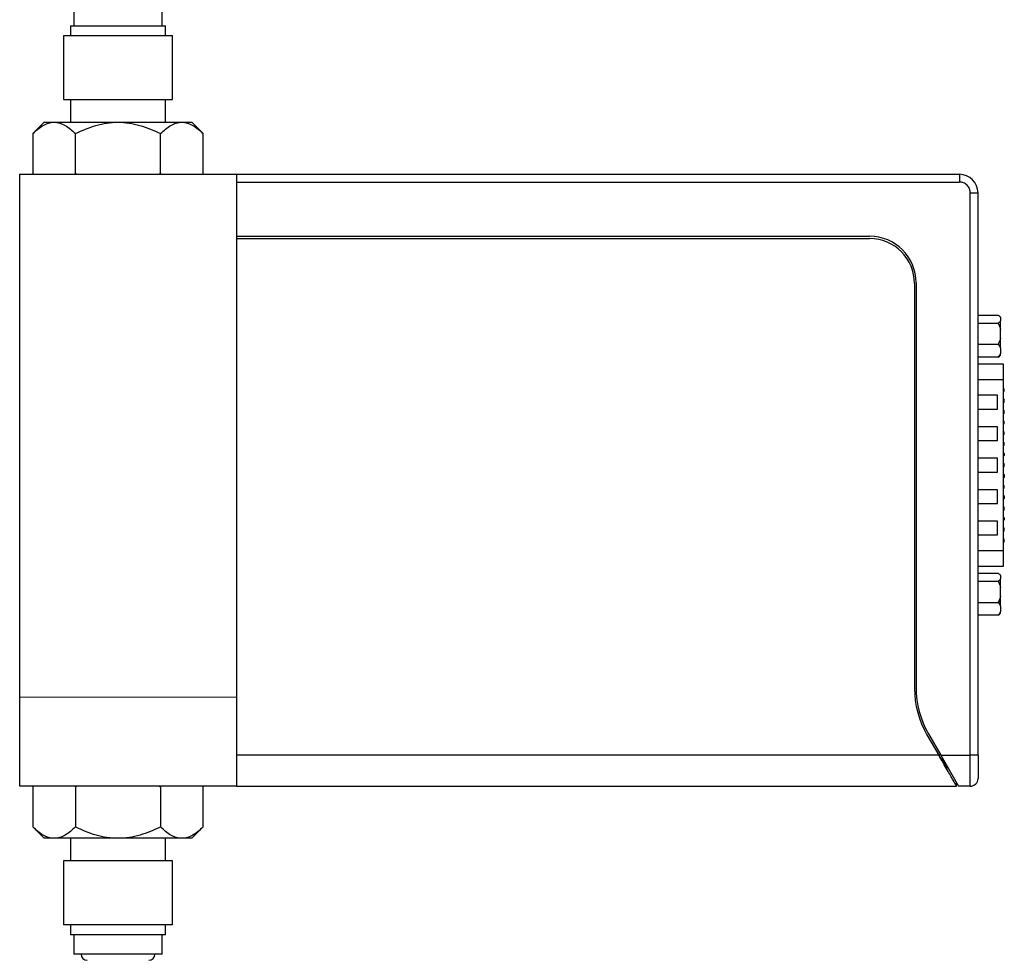
# Model space of a CAD drawing. Units: millimetres. Extents: x 51 to 306, y 42 to 247.
# Drawn here: x 51 to 115, y 114 to 174 of the extents above; entities that cross this region are included whole.
import ezdxf

# ---------------------------------------------------------------- set-up
doc = ezdxf.new("R2010")
doc.units = ezdxf.units.MM

msp = doc.modelspace()

# ---------------------------------------------------------------- linework, layer by layer
at = {"color": 7, "linetype": 'Continuous', "lineweight": 25}
for p, q in [((54.47, 175.095), (54.47, 173.837)), ((60.185, 173.837), (60.185, 175.095)), ((54.267, 173.837), (54.267, 173.202)), ((54.267, 173.837), (57.328, 173.837)), ((57.328, 173.837), (60.389, 173.837)), ((60.389, 173.202), (60.389, 173.837)), ((53.811, 173.202), (53.811, 169.075)), ((53.811, 173.202), (57.328, 173.202)), ((57.328, 173.202), (60.845, 173.202)), ((60.845, 169.075), (60.845, 173.202)), ((53.811, 169.075), (57.328, 169.075)), ((54.267, 169.075), (54.267, 167.614)), ((57.328, 169.075), (60.845, 169.075)), ((60.389, 167.614), (60.389, 169.075)), ((52.565, 167.614), (51.829, 166.877)), ((52.565, 167.614), (53.204, 167.614)), ((53.204, 167.614), (57.328, 167.614)), ((57.328, 167.614), (61.452, 167.614)), ((61.452, 167.614), (62.09, 167.614)), ((62.827, 166.877), (62.09, 167.614)), ((51.829, 166.877), (51.829, 164.287)), ((54.578, 164.287), (54.578, 166.877)), ((60.078, 164.287), (60.078, 166.877)), ((62.827, 164.287), (62.827, 166.877)), ((50.978, 130.5), (50.978, 164.25)), ((50.978, 164.25), (64.978, 164.25)), ((51.829, 164.287), (51.865, 164.25)), ((51.872, 164.25), (51.829, 164.287)), ((54.578, 164.287), (54.534, 164.25)), ((54.665, 164.25), (54.578, 164.287)), ((60.078, 164.287), (59.989, 164.25)), ((60.121, 164.25), (60.078, 164.287)), ((62.827, 164.287), (62.783, 164.25)), ((62.79, 164.25), (62.827, 164.287)), ((64.978, 164.25), (64.978, 130.5)), ((64.978, 164.25), (111.678, 164.25)), ((111.678, 164.25), (111.678, 163.75)), ((64.978, 163.75), (111.678, 163.75)), ((112.378, 126.75), (112.378, 163.05)), ((112.378, 163.05), (112.878, 163.05)), ((112.878, 126.75), (112.878, 163.05)), ((64.978, 160.25), (105.878, 160.25)), ((64.978, 160.1), (105.878, 160.1)), ((108.778, 157.2), (108.778, 131.071)), ((108.878, 157.25), (108.878, 131.121)), ((112.878, 155.166), (114.188, 155.166)), ((112.878, 154.641), (114.188, 154.641)), ((114.338, 155.027), (114.267, 155.098)), ((114.338, 155.012), (114.338, 155.027)), ((114.338, 155.012), (114.338, 154.794)), ((114.338, 154.243), (114.338, 154.794)), ((114.338, 153.678), (114.338, 154.243)), ((112.878, 153.281), (114.188, 153.281)), ((114.338, 153.037), (114.338, 153.678)), ((114.338, 153.037), (114.338, 152.69)), ((114.338, 152.585), (114.338, 152.69)), ((114.188, 152.447), (112.878, 152.447)), ((114.188, 152.447), (114.26, 152.521)), ((114.267, 152.514), (114.338, 152.585)), ((114.526, 151.987), (112.878, 151.987)), ((114.526, 151.009), (114.526, 151.987)), ((114.526, 139.941), (114.526, 151.009)), ((114.577, 150.377), (114.526, 150.428)), ((114.577, 150.25), (114.526, 150.199)), ((114.577, 150.25), (114.577, 150.377)), ((114.145, 149.984), (112.875, 149.984)), ((114.145, 149.095), (114.145, 149.984)), ((114.526, 149.73), (114.577, 149.679)), ((114.526, 149.501), (114.577, 149.552)), ((114.577, 149.552), (114.577, 149.679)), ((112.875, 149.095), (114.145, 149.095)), ((114.577, 148.993), (114.526, 149.044)), ((114.577, 148.866), (114.526, 148.815)), ((114.577, 148.866), (114.577, 148.993)), ((114.526, 148.345), (114.577, 148.294)), ((114.577, 148.167), (114.577, 148.294)), ((114.145, 147.952), (112.875, 147.952)), ((114.145, 147.063), (114.145, 147.952)), ((114.526, 148.117), (114.577, 148.167)), ((114.577, 147.609), (114.526, 147.659)), ((114.577, 147.482), (114.577, 147.609)), ((112.875, 147.063), (114.145, 147.063)), ((114.577, 147.482), (114.526, 147.431)), ((114.526, 146.961), (114.577, 146.91)), ((114.526, 146.732), (114.577, 146.783)), ((114.577, 146.783), (114.577, 146.91)), ((114.145, 145.92), (112.875, 145.92)), ((114.145, 145.031), (114.145, 145.92)), ((114.526, 146.275), (114.577, 146.224)), ((114.577, 146.097), (114.526, 146.047)), ((114.577, 146.224), (114.577, 146.097)), ((112.875, 145.031), (114.145, 145.031)), ((114.526, 145.577), (114.577, 145.526)), ((114.526, 145.348), (114.577, 145.399)), ((114.577, 145.399), (114.577, 145.526)), ((114.526, 144.891), (114.577, 144.84)), ((114.577, 144.713), (114.526, 144.662)), ((114.577, 144.84), (114.577, 144.713)), ((114.145, 143.888), (112.875, 143.888)), ((114.145, 142.999), (114.145, 143.888)), ((114.526, 144.192), (114.577, 144.142)), ((114.526, 143.964), (114.577, 144.015)), ((114.577, 144.015), (114.577, 144.142)), ((114.526, 143.507), (114.577, 143.456)), ((114.577, 143.329), (114.526, 143.278)), ((114.577, 143.456), (114.577, 143.329)), ((112.875, 142.999), (114.145, 142.999)), ((114.577, 142.757), (114.526, 142.808)), ((114.577, 142.63), (114.526, 142.579)), ((114.577, 142.63), (114.577, 142.757)), ((114.145, 141.856), (112.875, 141.856)), ((114.145, 140.967), (114.145, 141.856)), ((114.526, 142.122), (114.577, 142.071)), ((114.577, 141.944), (114.526, 141.894)), ((114.577, 142.071), (114.577, 141.944)), ((114.526, 141.424), (114.577, 141.373)), ((114.526, 141.195), (114.577, 141.246)), ((114.577, 141.246), (114.577, 141.373)), ((112.875, 140.967), (114.145, 140.967)), ((114.577, 140.687), (114.526, 140.738)), ((114.577, 140.56), (114.526, 140.509)), ((114.577, 140.56), (114.577, 140.687)), ((114.526, 138.963), (114.526, 139.941)), ((112.878, 138.963), (114.527, 138.963)), ((112.878, 138.503), (114.188, 138.503)), ((114.338, 138.365), (114.267, 138.436)), ((114.338, 138.35), (114.338, 138.365)), ((114.338, 138.35), (114.338, 138.132)), ((114.338, 137.581), (114.338, 138.132)), ((112.878, 137.978), (114.188, 137.978)), ((114.338, 137.016), (114.338, 137.581)), ((114.338, 136.676), (114.338, 137.016)), ((112.878, 136.619), (114.188, 136.619)), ((114.338, 136.676), (114.188, 136.619)), ((114.338, 136.375), (114.338, 136.676)), ((114.338, 136.375), (114.338, 136.028)), ((114.188, 135.784), (112.878, 135.784)), ((114.188, 135.784), (114.26, 135.858)), ((114.267, 135.852), (114.338, 135.923)), ((114.338, 135.923), (114.338, 136.028)), ((50.978, 124.75), (50.978, 130.5)), ((64.978, 130.5), (64.978, 124.75)), ((109.582, 128.071), (110.344, 126.75)), ((109.682, 128.121), (110.473, 126.75)), ((110.344, 126.75), (64.978, 126.75)), ((110.473, 126.75), (112.378, 126.75)), ((110.473, 126.75), (111.628, 124.75)), ((112.378, 124.75), (112.378, 126.75)), ((112.878, 126.75), (112.378, 126.75)), ((110.967, 125.888), (110.967, 125.895)), ((64.978, 124.75), (50.978, 124.75)), ((51.865, 124.75), (51.829, 124.713)), ((51.829, 124.713), (51.873, 124.75)), ((51.829, 124.713), (51.829, 122.123)), ((54.535, 124.75), (54.578, 124.713)), ((54.578, 124.713), (54.667, 124.75)), ((54.578, 124.713), (54.578, 122.123)), ((59.99, 124.75), (60.078, 124.713)), ((60.078, 124.713), (60.122, 124.75)), ((60.078, 124.713), (60.078, 122.123)), ((62.827, 122.123), (62.827, 124.713)), ((64.978, 124.75), (111.499, 124.75)), ((111.499, 124.75), (111.499, 124.973)), ((112.378, 124.75), (111.628, 124.75)), ((51.829, 122.123), (52.565, 121.386)), ((62.09, 121.386), (62.827, 122.123)), ((53.204, 121.386), (52.565, 121.386)), ((57.328, 121.386), (53.204, 121.386)), ((54.267, 121.386), (54.267, 119.926)), ((61.452, 121.386), (57.328, 121.386)), ((60.389, 119.926), (60.389, 121.386)), ((62.09, 121.386), (61.452, 121.386)), ((53.811, 119.926), (53.811, 115.798)), ((60.845, 119.926), (53.811, 119.926)), ((60.845, 115.798), (60.845, 119.926)), ((60.845, 115.798), (53.811, 115.798)), ((54.267, 115.798), (54.267, 115.163)), ((60.389, 115.163), (60.389, 115.798)), ((60.389, 115.163), (54.267, 115.163)), ((54.47, 115.163), (54.47, 113.906)), ((60.185, 113.906), (60.185, 115.163)), ((60.185, 113.906), (54.47, 113.906))]:
    msp.add_line(p, q, dxfattribs=at)
at = {"color": 144, "linetype": 'Continuous', "lineweight": 18}
for p, q in [((64.978, 163.75), (64.978, 160.25)), ((114.577, 143.329), (114.577, 143.456)), ((114.577, 142.63), (114.577, 142.757)), ((50.978, 130.5), (64.978, 130.5)), ((110.444, 126.8), (110.316, 126.8)), ((110.344, 126.75), (110.473, 126.75)), ((62.786, 124.75), (62.827, 124.713))]:
    msp.add_line(p, q, dxfattribs=at)
at = {"color": 8, "linetype": 'Continuous', "lineweight": 25}
for p, q in [((112.878, 151.009), (114.526, 151.009)), ((114.526, 139.941), (112.878, 139.941))]:
    msp.add_line(p, q, dxfattribs=at)
at = {"color": 7, "linetype": 'Continuous', "lineweight": 25}
for centre, radius, start, end in [((111.678, 163.05), 1.2, 0, 90), ((105.878, 157.25), 3, 0, 90), ((105.878, 157.2), 2.9, 0, 90), ((114.778, 131.071), 6, 180, 210), ((114.878, 131.121), 6, 180, 210), ((112.378, 125.25), 0.5, 270, 0), ((55.34, 113.906), 0.394, 180, 270), ((59.316, 113.906), 0.394, 270, 0)]:
    msp.add_arc(centre, radius, start, end, dxfattribs=at)
for points, knots in [([(51.829, 166.877), (52.044, 167.093), (52.264, 167.276), (52.607, 167.472), (52.723, 167.524), (52.96, 167.595), (53.082, 167.614), (53.204, 167.614)], [0, 0, 0, 0, 0.5, 0.5, 0.75, 0.75, 1, 1, 1, 1]), ([(53.204, 167.614), (53.445, 167.614), (53.68, 167.54), (54.025, 167.344), (54.139, 167.264), (54.362, 167.085), (54.471, 166.985), (54.578, 166.877)], [0, 0, 0, 0, 0.5, 0.5, 0.75, 0.75, 1, 1, 1, 1]), ([(54.578, 166.877), (55.009, 167.093), (55.45, 167.276), (56.135, 167.472), (56.367, 167.524), (56.841, 167.595), (57.085, 167.614), (57.328, 167.614)], [0, 0, 0, 0, 0.5, 0.5, 0.75, 0.75, 1, 1, 1, 1]), ([(57.328, 167.614), (57.811, 167.614), (58.281, 167.54), (58.971, 167.344), (59.199, 167.264), (59.644, 167.085), (59.862, 166.985), (60.078, 166.877)], [0, 0, 0, 0, 0.5, 0.5, 0.75, 0.75, 1, 1, 1, 1]), ([(60.078, 166.877), (60.293, 167.093), (60.513, 167.276), (60.856, 167.472), (60.972, 167.524), (61.209, 167.595), (61.331, 167.614), (61.452, 167.614)], [0, 0, 0, 0, 0.5, 0.5, 0.75, 0.75, 1, 1, 1, 1]), ([(61.452, 167.614), (61.694, 167.614), (61.929, 167.54), (62.274, 167.344), (62.388, 167.264), (62.61, 167.085), (62.72, 166.985), (62.827, 166.877)], [0, 0, 0, 0, 0.5, 0.5, 0.75, 0.75, 1, 1, 1, 1]), ([(112.378, 163.05), (112.378, 163.068), (112.377, 163.103), (112.371, 163.156), (112.361, 163.207), (112.347, 163.258), (112.319, 163.336), (112.267, 163.437), (112.176, 163.548), (112.065, 163.64), (111.954, 163.697), (111.853, 163.73), (111.766, 163.747), (111.707, 163.749), (111.678, 163.75)], [0, 0, 0, 0, 0.048319, 0.096223, 0.143985, 0.191879, 0.24018, 0.369886, 0.500045, 0.629733, 0.75991, 0.839934, 0.919536, 1, 1, 1, 1]), ([(111.499, 124.75), (111.499, 124.75), (111.487, 124.77), (111.418, 124.89), (111.361, 124.99), (111.222, 125.23), (111.167, 125.325), (111.04, 125.545), (110.968, 125.671), (110.808, 125.947), (110.72, 126.099), (110.537, 126.417), (110.441, 126.584), (110.344, 126.75)], [0, 0, 0, 0, 0.25, 0.25, 0.5, 0.5, 0.625, 0.625, 0.75, 0.75, 0.875, 0.875, 1, 1, 1, 1]), ([(110.989, 125.857), (110.936, 125.931), (110.825, 126.084), (110.633, 126.351), (110.471, 126.575), (110.374, 126.71), (110.344, 126.75)], [0, 0, 0, 0, 0.273814, 0.569036, 0.870839, 1, 1, 1, 1]), ([(112.878, 126.75), (112.878, 126.723), (112.878, 126.669), (112.878, 126.588), (112.878, 126.509), (112.878, 126.43), (112.878, 126.351), (112.878, 126.274), (112.878, 126.128), (112.878, 125.921), (112.878, 125.683), (112.878, 125.487), (112.878, 125.371), (112.878, 125.307), (112.878, 125.275), (112.878, 125.254), (112.878, 125.251), (112.878, 125.25)], [0, 0, 0, 0, 0.034566, 0.068882, 0.103045, 0.137157, 0.171318, 0.205629, 0.240189, 0.370002, 0.500027, 0.629832, 0.759866, 0.820083, 0.879817, 0.93961, 1, 1, 1, 1]), ([(53.204, 121.386), (52.962, 121.386), (52.727, 121.46), (52.382, 121.657), (52.268, 121.736), (52.045, 121.916), (51.936, 122.015), (51.829, 122.123)], [0, 0, 0, 0, 0.5, 0.5, 0.75, 0.75, 1, 1, 1, 1]), ([(54.578, 122.123), (54.363, 121.908), (54.143, 121.724), (53.8, 121.529), (53.684, 121.477), (53.447, 121.405), (53.325, 121.386), (53.204, 121.386)], [0, 0, 0, 0, 0.5, 0.5, 0.75, 0.75, 1, 1, 1, 1]), ([(57.328, 121.386), (56.845, 121.386), (56.375, 121.46), (55.685, 121.657), (55.457, 121.736), (55.012, 121.916), (54.793, 122.015), (54.578, 122.123)], [0, 0, 0, 0, 0.5, 0.5, 0.75, 0.75, 1, 1, 1, 1]), ([(60.078, 122.123), (59.647, 121.908), (59.206, 121.724), (58.521, 121.529), (58.289, 121.477), (57.815, 121.405), (57.571, 121.386), (57.328, 121.386)], [0, 0, 0, 0, 0.5, 0.5, 0.75, 0.75, 1, 1, 1, 1]), ([(61.452, 121.386), (61.211, 121.386), (60.976, 121.46), (60.631, 121.657), (60.517, 121.736), (60.294, 121.916), (60.185, 122.015), (60.078, 122.123)], [0, 0, 0, 0, 0.5, 0.5, 0.75, 0.75, 1, 1, 1, 1]), ([(62.827, 122.123), (62.612, 121.908), (62.391, 121.724), (62.049, 121.529), (61.933, 121.477), (61.696, 121.405), (61.574, 121.386), (61.452, 121.386)], [0, 0, 0, 0, 0.5, 0.5, 0.75, 0.75, 1, 1, 1, 1])]:
    msp.add_open_spline(points, degree=3, knots=knots, dxfattribs=at)
for points in [[(114.188, 155.166), (114.252, 155.117), (114.305, 155.066), (114.338, 155.012)], [(114.338, 154.794), (114.305, 154.74), (114.252, 154.69), (114.188, 154.641)], [(114.188, 154.641), (114.252, 154.513), (114.305, 154.382), (114.338, 154.243)], [(114.338, 153.678), (114.305, 153.539), (114.252, 153.408), (114.188, 153.281)], [(114.188, 153.281), (114.252, 153.203), (114.305, 153.122), (114.338, 153.037)], [(114.338, 152.69), (114.305, 152.605), (114.252, 152.525), (114.188, 152.447)], [(114.188, 138.503), (114.252, 138.454), (114.305, 138.404), (114.338, 138.35)], [(114.338, 138.132), (114.305, 138.078), (114.252, 138.027), (114.188, 137.978)], [(114.188, 137.978), (114.252, 137.851), (114.305, 137.72), (114.338, 137.581)], [(114.338, 137.016), (114.305, 136.877), (114.252, 136.746), (114.188, 136.619)], [(114.188, 136.619), (114.252, 136.541), (114.305, 136.46), (114.338, 136.375)], [(114.338, 136.028), (114.305, 135.943), (114.252, 135.862), (114.188, 135.784)]]:
    msp.add_open_spline(points, degree=3, dxfattribs=at)

doc.saveas('drawing.dxf')
